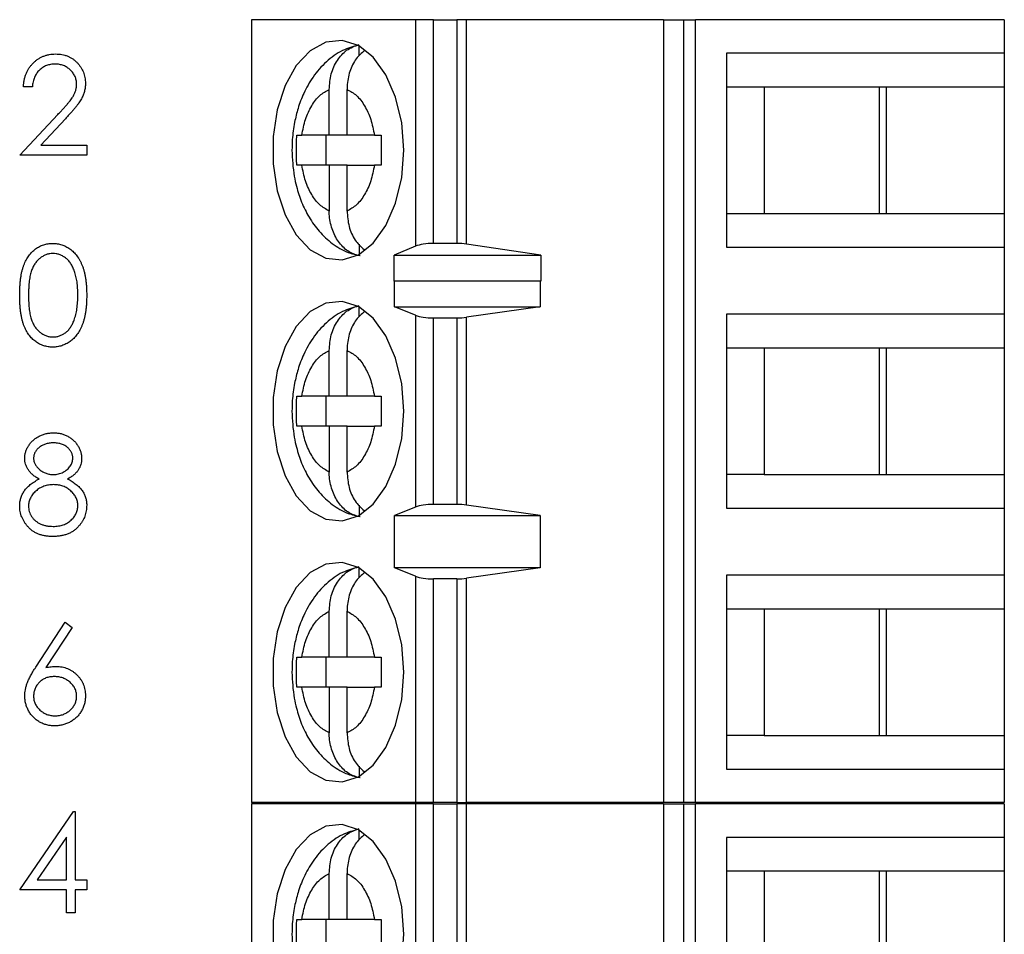
# Model space of a CAD drawing. Units: inches. Extents: x 0.1 to 16.9, y 0.1 to 10.9.
# Drawn here: x 10.3 to 11.1, y 6.7 to 7.4 of the extents above; entities that cross this region are included whole.
import ezdxf

# ---------------------------------------------------------------- set-up
doc = ezdxf.new("R2010")
doc.units = ezdxf.units.IN
doc.header["$MEASUREMENT"] = 0

msp = doc.modelspace()

# ---------------------------------------------------------------- linework, layer by layer
at = {"color": 7, "linetype": 'Continuous', "lineweight": 25}
for p, q in [((10.49989, 7.40897), (10.49989, 6.78889)), ((10.62981, 7.40897), (10.49989, 7.40897)), ((10.62981, 7.40897), (10.62981, 7.22957)), ((10.64403, 7.40897), (10.62981, 7.40897)), ((10.64403, 7.23181), (10.64403, 7.40897)), ((10.64403, 7.40897), (10.66271, 7.40897)), ((10.66271, 7.40897), (10.66271, 7.23181)), ((10.67033, 7.40897), (10.66271, 7.40897)), ((10.67033, 7.23127), (10.67033, 7.40897)), ((10.82625, 7.40897), (10.67033, 7.40897)), ((10.82625, 7.40897), (10.82625, 6.78889)), ((10.82625, 7.40897), (10.84225, 7.40897)), ((10.84225, 7.40897), (10.84225, 6.78889)), ((10.84225, 7.40897), (10.85176, 7.40897)), ((10.85176, 6.78889), (10.85176, 7.40897)), ((11.09634, 7.40897), (10.85176, 7.40897)), ((11.09634, 7.40897), (11.09634, 7.3824)), ((10.58524, 7.38029), (10.58524, 7.38814)), ((10.87624, 7.3824), (10.87624, 7.22885)), ((11.09634, 7.3824), (10.87624, 7.3824)), ((11.09634, 7.3824), (11.09634, 7.35582)), ((10.32633, 7.35577), (10.31932, 7.35577)), ((10.87624, 7.35582), (10.90622, 7.35582)), ((10.90622, 7.35582), (11.00297, 7.35582)), ((10.90622, 7.35582), (10.90622, 7.25543)), ((10.99738, 7.25543), (10.99738, 7.35582)), ((11.00297, 7.35582), (11.09634, 7.35582)), ((11.00297, 7.25543), (11.00297, 7.35582)), ((11.09634, 7.35582), (11.09634, 7.25543)), ((10.56155, 7.31744), (10.56155, 7.3538)), ((10.57564, 7.31744), (10.57564, 7.3538)), ((10.31631, 7.30168), (10.34661, 7.33402)), ((10.35259, 7.33056), (10.33304, 7.3097)), ((10.53581, 7.31744), (10.53985, 7.31744)), ((10.56155, 7.31744), (10.53985, 7.31744)), ((10.55882, 7.31744), (10.55882, 7.29381)), ((10.57564, 7.31744), (10.56155, 7.31744)), ((10.59734, 7.31744), (10.57564, 7.31744)), ((10.59734, 7.31744), (10.60275, 7.31744)), ((10.33304, 7.3097), (10.3694, 7.3097)), ((10.3694, 7.3097), (10.3694, 7.30168)), ((10.3694, 7.30168), (10.31631, 7.30168)), ((10.53985, 7.29381), (10.53581, 7.29381)), ((10.56155, 7.29381), (10.53985, 7.29381)), ((10.56155, 7.29381), (10.56155, 7.25744)), ((10.57564, 7.29381), (10.56155, 7.29381)), ((10.57564, 7.25744), (10.57564, 7.29381)), ((10.57564, 7.29381), (10.59734, 7.29381)), ((10.60275, 7.29381), (10.59734, 7.29381)), ((10.87624, 7.25543), (10.90622, 7.25543)), ((10.90622, 7.25543), (11.00297, 7.25543)), ((11.00297, 7.25543), (11.09634, 7.25543)), ((11.09634, 7.25543), (11.09634, 7.22885)), ((10.58524, 7.23108), (10.58524, 7.22311)), ((10.66271, 7.23181), (10.64403, 7.23181)), ((10.72905, 7.22252), (10.67033, 7.23127)), ((10.62981, 7.22957), (10.61304, 7.22252)), ((10.87624, 7.22885), (11.09634, 7.22885)), ((11.09634, 7.22885), (11.09634, 7.1757)), ((10.61304, 7.22252), (10.72905, 7.22252)), ((10.61304, 7.20185), (10.61304, 7.22252)), ((10.72905, 7.22252), (10.72905, 7.20185)), ((10.61304, 7.20185), (10.61317, 7.20228)), ((10.61317, 7.18161), (10.61317, 7.20228)), ((10.61317, 7.20228), (10.7287, 7.20228)), ((10.7287, 7.20228), (10.7287, 7.18161)), ((10.7287, 7.20228), (10.72905, 7.20185)), ((10.58524, 7.17359), (10.58524, 7.18145)), ((10.62981, 7.17489), (10.61317, 7.18161)), ((10.61317, 7.18161), (10.7287, 7.18161)), ((10.7287, 7.18161), (10.67033, 7.17327)), ((10.62981, 7.17489), (10.62981, 7.02297)), ((10.64403, 7.02511), (10.64403, 7.17275)), ((10.64403, 7.17275), (10.66271, 7.17275)), ((10.66271, 7.17275), (10.66271, 7.02511)), ((10.67033, 7.0246), (10.67033, 7.17327)), ((11.09634, 7.1757), (10.87624, 7.1757)), ((10.87624, 7.1757), (10.87624, 7.02216)), ((11.09634, 7.1757), (11.09634, 7.14913)), ((10.56155, 7.11074), (10.56155, 7.14711)), ((10.57564, 7.11074), (10.57564, 7.14711)), ((10.87624, 7.14913), (10.90622, 7.14913)), ((10.90622, 7.14913), (11.00297, 7.14913)), ((10.90622, 7.14913), (10.90622, 7.04873)), ((10.99738, 7.04873), (10.99738, 7.14913)), ((11.00297, 7.14913), (11.09634, 7.14913)), ((11.00297, 7.04873), (11.00297, 7.14913)), ((11.09634, 7.14913), (11.09634, 7.04873)), ((10.53581, 7.11074), (10.53985, 7.11074)), ((10.56155, 7.11074), (10.53985, 7.11074)), ((10.55882, 7.11074), (10.55882, 7.08712)), ((10.57564, 7.11074), (10.56155, 7.11074)), ((10.59734, 7.11074), (10.57564, 7.11074)), ((10.59734, 7.11074), (10.60275, 7.11074)), ((10.53985, 7.08712), (10.53581, 7.08712)), ((10.56155, 7.08712), (10.53985, 7.08712)), ((10.56155, 7.08712), (10.56155, 7.05075)), ((10.57564, 7.08712), (10.56155, 7.08712)), ((10.57564, 7.05075), (10.57564, 7.08712)), ((10.57564, 7.08712), (10.59734, 7.08712)), ((10.60275, 7.08712), (10.59734, 7.08712)), ((10.90622, 7.04873), (10.87624, 7.04873)), ((10.90622, 7.04873), (11.00297, 7.04873)), ((11.00297, 7.04873), (11.09634, 7.04873)), ((11.09634, 7.04873), (11.09634, 7.02216)), ((10.58524, 7.02438), (10.58524, 7.01641)), ((10.62981, 7.02297), (10.61317, 7.01625)), ((10.66271, 7.02511), (10.64403, 7.02511)), ((10.7287, 7.01625), (10.67033, 7.0246)), ((10.87624, 7.02216), (11.09634, 7.02216)), ((11.09634, 7.02216), (11.09634, 6.96901)), ((10.61317, 7.01625), (10.7287, 7.01625)), ((10.61317, 6.97492), (10.61317, 7.01625)), ((10.7287, 7.01625), (10.7287, 6.97492)), ((10.58524, 6.9669), (10.58524, 6.97475)), ((10.62981, 6.9682), (10.61317, 6.97492)), ((10.7287, 6.97492), (10.61317, 6.97492)), ((10.7287, 6.97492), (10.67033, 6.96657)), ((10.62981, 6.9682), (10.62981, 6.78889)), ((10.64403, 6.78889), (10.64403, 6.96606)), ((10.66271, 6.96606), (10.64403, 6.96606)), ((10.66271, 6.96606), (10.66271, 6.78889)), ((10.67033, 6.78889), (10.67033, 6.96657)), ((11.09634, 6.96901), (10.87624, 6.96901)), ((10.87624, 6.96901), (10.87624, 6.81547)), ((11.09634, 6.96901), (11.09634, 6.94244)), ((10.87624, 6.94244), (10.90622, 6.94244)), ((10.90622, 6.94244), (11.00297, 6.94244)), ((10.90622, 6.94244), (10.90622, 6.84204)), ((10.99738, 6.84204), (10.99738, 6.94244)), ((11.00297, 6.94244), (11.09634, 6.94244)), ((11.00297, 6.84204), (11.00297, 6.94244)), ((11.09634, 6.94244), (11.09634, 6.84204)), ((10.56155, 6.90405), (10.56155, 6.94042)), ((10.57564, 6.90405), (10.57564, 6.94042)), ((10.32905, 6.89616), (10.35237, 6.93181)), ((10.35777, 6.92757), (10.33713, 6.896)), ((10.35237, 6.93181), (10.35777, 6.92757)), ((10.53581, 6.90405), (10.53985, 6.90405)), ((10.56155, 6.90405), (10.53985, 6.90405)), ((10.55882, 6.90405), (10.55882, 6.88043)), ((10.57564, 6.90405), (10.56155, 6.90405)), ((10.59734, 6.90405), (10.57564, 6.90405)), ((10.59734, 6.90405), (10.60275, 6.90405)), ((10.53985, 6.88043), (10.53581, 6.88043)), ((10.56155, 6.88043), (10.53985, 6.88043)), ((10.56155, 6.88043), (10.56155, 6.84406)), ((10.57564, 6.88043), (10.56155, 6.88043)), ((10.57564, 6.84406), (10.57564, 6.88043)), ((10.57564, 6.88043), (10.59734, 6.88043)), ((10.60275, 6.88043), (10.59734, 6.88043)), ((10.90622, 6.84204), (10.87624, 6.84204)), ((10.90622, 6.84204), (11.00297, 6.84204)), ((11.00297, 6.84204), (11.09634, 6.84204)), ((11.09634, 6.84204), (11.09634, 6.81547)), ((10.58524, 6.81769), (10.58524, 6.80972)), ((10.87624, 6.81547), (11.09634, 6.81547)), ((11.09634, 6.81547), (11.09634, 6.78889)), ((10.62981, 6.78889), (10.49989, 6.78889)), ((10.49989, 6.78797), (10.49989, 6.16789)), ((10.62981, 6.78797), (10.49989, 6.78797)), ((10.64403, 6.78889), (10.62981, 6.78889)), ((10.62981, 6.78797), (10.62981, 6.60857)), ((10.64403, 6.78797), (10.62981, 6.78797)), ((10.66271, 6.78889), (10.64403, 6.78889)), ((10.64403, 6.61081), (10.64403, 6.78797)), ((10.64403, 6.78797), (10.66271, 6.78797)), ((10.66271, 6.78889), (10.67033, 6.78889)), ((10.66271, 6.78797), (10.66271, 6.61081)), ((10.67033, 6.78797), (10.66271, 6.78797)), ((10.82625, 6.78889), (10.67033, 6.78889)), ((10.67033, 6.61027), (10.67033, 6.78797)), ((10.82625, 6.78797), (10.67033, 6.78797)), ((10.84225, 6.78889), (10.82625, 6.78889)), ((10.82625, 6.78797), (10.82625, 6.16789)), ((10.82625, 6.78797), (10.84225, 6.78797)), ((10.85176, 6.78889), (10.84225, 6.78889)), ((10.84225, 6.78797), (10.84225, 6.16789)), ((10.84225, 6.78797), (10.85176, 6.78797)), ((11.09634, 6.78889), (10.85176, 6.78889)), ((10.85176, 6.16789), (10.85176, 6.78797)), ((11.09634, 6.78797), (10.85176, 6.78797)), ((11.09634, 6.78797), (11.09634, 6.7614)), ((10.31631, 6.71971), (10.35896, 6.78181)), ((10.35896, 6.78181), (10.36038, 6.78181)), ((10.36038, 6.78181), (10.36038, 6.72772)), ((10.58524, 6.75929), (10.58524, 6.76714)), ((10.35337, 6.76165), (10.33009, 6.72772)), ((10.35337, 6.72772), (10.35337, 6.76165)), ((10.87624, 6.7614), (10.87624, 6.60785)), ((11.09634, 6.7614), (10.87624, 6.7614)), ((11.09634, 6.7614), (11.09634, 6.73482)), ((10.56155, 6.69644), (10.56155, 6.7328)), ((10.57564, 6.69644), (10.57564, 6.7328)), ((10.87624, 6.73482), (10.90622, 6.73482)), ((10.90622, 6.73482), (11.00297, 6.73482)), ((10.90622, 6.73482), (10.90622, 6.63443)), ((10.99738, 6.63443), (10.99738, 6.73482)), ((11.00297, 6.73482), (11.09634, 6.73482)), ((11.00297, 6.63443), (11.00297, 6.73482)), ((11.09634, 6.73482), (11.09634, 6.63443)), ((10.33009, 6.72772), (10.35337, 6.72772)), ((10.36038, 6.72772), (10.3694, 6.72772)), ((10.3694, 6.72772), (10.3694, 6.71971)), ((10.35337, 6.71971), (10.31631, 6.71971)), ((10.35337, 6.70168), (10.35337, 6.71971)), ((10.36038, 6.71971), (10.36038, 6.70168)), ((10.3694, 6.71971), (10.36038, 6.71971)), ((10.36038, 6.70168), (10.35337, 6.70168)), ((10.53581, 6.69644), (10.53985, 6.69644)), ((10.56155, 6.69644), (10.53985, 6.69644)), ((10.55882, 6.69644), (10.55882, 6.67281)), ((10.57564, 6.69644), (10.56155, 6.69644)), ((10.59734, 6.69644), (10.57564, 6.69644)), ((10.59734, 6.69644), (10.60275, 6.69644))]:
    msp.add_line(p, q, dxfattribs=at)
at = {"color": 7, "linetype": 'Continuous', "lineweight": 25, "flags": 128}
for points in [[(10.62057, 7.30562), (10.61894, 7.32729), (10.61414, 7.34759), (10.60648, 7.36525), (10.59644, 7.37917), (10.58466, 7.38847), (10.57186, 7.39256), (10.55886, 7.39119), (10.54647, 7.38444), (10.53547, 7.37274), (10.52655, 7.35682), (10.52027, 7.33769), (10.51703, 7.31654), (10.51703, 7.29471), (10.52027, 7.27356), (10.52655, 7.25442), (10.53547, 7.23851), (10.54647, 7.22681), (10.55886, 7.22006), (10.57186, 7.21869), (10.58466, 7.22278), (10.59644, 7.23208), (10.60648, 7.246), (10.61414, 7.26366), (10.61894, 7.28396), (10.62057, 7.30562)], [(10.62057, 7.09893), (10.61894, 7.12059), (10.61414, 7.14089), (10.60648, 7.15856), (10.59644, 7.17248), (10.58466, 7.18177), (10.57186, 7.18587), (10.55886, 7.18449), (10.54647, 7.17775), (10.53547, 7.16605), (10.52655, 7.15013), (10.52027, 7.131), (10.51703, 7.10985), (10.51703, 7.08801), (10.52027, 7.06687), (10.52655, 7.04773), (10.53547, 7.03181), (10.54647, 7.02012), (10.55886, 7.01337), (10.57186, 7.012), (10.58466, 7.01609), (10.59644, 7.02538), (10.60648, 7.0393), (10.61414, 7.05697), (10.61894, 7.07727), (10.62057, 7.09893)], [(10.62057, 6.89224), (10.61894, 6.9139), (10.61414, 6.9342), (10.60648, 6.95187), (10.59644, 6.96578), (10.58466, 6.97508), (10.57186, 6.97917), (10.55886, 6.9778), (10.54647, 6.97105), (10.53547, 6.95935), (10.52655, 6.94344), (10.52027, 6.9243), (10.51703, 6.90316), (10.51703, 6.88132), (10.52027, 6.86017), (10.52655, 6.84104), (10.53547, 6.82512), (10.54647, 6.81342), (10.55886, 6.80667), (10.57186, 6.8053), (10.58466, 6.8094), (10.59644, 6.81869), (10.60648, 6.83261), (10.61414, 6.85027), (10.61894, 6.87058), (10.62057, 6.89224)], [(10.62057, 6.68462), (10.61894, 6.70629), (10.61414, 6.72659), (10.60648, 6.74425), (10.59644, 6.75817), (10.58466, 6.76747), (10.57186, 6.77156), (10.55886, 6.77019), (10.54647, 6.76344), (10.53547, 6.75174), (10.52655, 6.73582), (10.52027, 6.71669), (10.51703, 6.69554), (10.51703, 6.67371)], [(10.61894, 6.66296), (10.62057, 6.68462)]]:
    msp.add_lwpolyline(points, dxfattribs=at)
at = {"color": 7, "linetype": 'Continuous', "lineweight": 25}
for centre, ratio, start_param, end_param in [((10.64403, 7.22627), 0.312591, 1.570796, 2.50226), ((10.66271, 7.22627), 0.312591, 1.126178, 1.570796), ((10.64403, 7.17806), 0.3, 3.780925, 4.712389), ((10.66271, 7.17806), 0.3, 4.712389, 5.157007), ((10.64403, 7.0198), 0.3, 1.570796, 2.50226), ((10.66271, 7.0198), 0.3, 1.126178, 1.570796), ((10.64403, 6.97137), 0.3, 3.780925, 4.712389), ((10.66271, 6.97137), 0.3, 4.712389, 5.157007)]:
    msp.add_ellipse(centre, major_axis=(0.01772, 0), ratio=ratio, start_param=start_param, end_param=end_param, dxfattribs=at)
for points, knots in [([(10.58482, 7.38883), (10.58046, 7.38762), (10.57104, 7.38502), (10.55877, 7.37592), (10.54855, 7.36428), (10.54138, 7.35151), (10.53677, 7.3393), (10.53374, 7.32702), (10.53222, 7.31587), (10.53206, 7.30842), (10.532, 7.30562)], [0, 0, 0, 0, 0.131556, 0.284006, 0.439444, 0.581443, 0.699566, 0.801523, 0.925401, 1, 1, 1, 1]), ([(10.56155, 7.3538), (10.56187, 7.35794), (10.56251, 7.36622), (10.56758, 7.37709), (10.57522, 7.38577), (10.5818, 7.38811), (10.58524, 7.38934)], [0, 0, 0, 0, 0.246958, 0.494126, 0.735742, 1, 1, 1, 1]), ([(10.31932, 7.35577), (10.31936, 7.3567), (10.31945, 7.35853), (10.31987, 7.36119), (10.32048, 7.36374), (10.32133, 7.36614), (10.32238, 7.36843), (10.32365, 7.3706), (10.32515, 7.37263), (10.32685, 7.37451), (10.3287, 7.37623), (10.33069, 7.37772), (10.33278, 7.37898), (10.33497, 7.38003), (10.33728, 7.38082), (10.33969, 7.3814), (10.34221, 7.38175), (10.34392, 7.38179), (10.3448, 7.38181)], [0, 0, 0, 0, 0.068791, 0.135103, 0.198979, 0.261904, 0.323495, 0.385195, 0.446969, 0.509765, 0.572251, 0.633405, 0.693251, 0.752583, 0.812579, 0.873275, 0.93555, 1, 1, 1, 1]), ([(10.3448, 7.38181), (10.34565, 7.38179), (10.34734, 7.38175), (10.34979, 7.38141), (10.35213, 7.38088), (10.35435, 7.38014), (10.35642, 7.37914), (10.35838, 7.37794), (10.36023, 7.37655), (10.36189, 7.37491), (10.36342, 7.37317), (10.36474, 7.37131), (10.36587, 7.36938), (10.36681, 7.36738), (10.3675, 7.36528), (10.36803, 7.36313), (10.36833, 7.36088), (10.36837, 7.35936), (10.3684, 7.35859)], [0, 0, 0, 0, 0.069475, 0.136517, 0.200789, 0.26383, 0.325735, 0.387291, 0.449509, 0.512968, 0.576275, 0.63758, 0.697903, 0.757172, 0.816599, 0.876653, 0.93729, 1, 1, 1, 1]), ([(10.58951, 7.38454), (10.5872, 7.38253), (10.58226, 7.37824), (10.57743, 7.36813), (10.57573, 7.35945), (10.57566, 7.35462), (10.57564, 7.3538)], [0, 0, 0, 0, 0.283342, 0.606306, 0.933294, 1, 1, 1, 1]), ([(10.34444, 7.3738), (10.34383, 7.37378), (10.34263, 7.37375), (10.34086, 7.37353), (10.33918, 7.37315), (10.33758, 7.37264), (10.33605, 7.37198), (10.3346, 7.37116), (10.33324, 7.37018), (10.33196, 7.36907), (10.33078, 7.36784), (10.32974, 7.36646), (10.32884, 7.36497), (10.32805, 7.36337), (10.3274, 7.36164), (10.32691, 7.35979), (10.32653, 7.35782), (10.3264, 7.35646), (10.32633, 7.35577)], [0, 0, 0, 0, 0.064439, 0.126547, 0.186887, 0.245878, 0.304041, 0.362191, 0.420976, 0.48066, 0.5406, 0.600689, 0.661936, 0.724443, 0.789038, 0.856314, 0.926352, 1, 1, 1, 1]), ([(10.36139, 7.35796), (10.36137, 7.35849), (10.36134, 7.35954), (10.3611, 7.36108), (10.36072, 7.36257), (10.36019, 7.36401), (10.35948, 7.36538), (10.35862, 7.36669), (10.35763, 7.36795), (10.35649, 7.36914), (10.35523, 7.37022), (10.3539, 7.37119), (10.35249, 7.37199), (10.35101, 7.37265), (10.34947, 7.37317), (10.34785, 7.37353), (10.34617, 7.37375), (10.34502, 7.37378), (10.34444, 7.3738)], [0, 0, 0, 0, 0.061965, 0.122122, 0.180988, 0.239933, 0.299906, 0.359989, 0.421776, 0.486576, 0.551535, 0.615018, 0.677259, 0.73973, 0.80305, 0.866495, 0.931973, 1, 1, 1, 1]), ([(10.34661, 7.33402), (10.34735, 7.33479), (10.34877, 7.33626), (10.35077, 7.33842), (10.35257, 7.34043), (10.35418, 7.34227), (10.35556, 7.34398), (10.35678, 7.3455), (10.35776, 7.3469), (10.35883, 7.34853), (10.35986, 7.35051), (10.36075, 7.35293), (10.36129, 7.35543), (10.36135, 7.35711), (10.36139, 7.35796)], [0, 0, 0, 0, 0.110803, 0.212829, 0.306101, 0.390647, 0.466924, 0.534481, 0.593587, 0.644557, 0.7362, 0.825024, 0.911986, 1, 1, 1, 1]), ([(10.3684, 7.35859), (10.36836, 7.3575), (10.36828, 7.35534), (10.36764, 7.35217), (10.36664, 7.3491), (10.36544, 7.34663), (10.36422, 7.34464), (10.36313, 7.343), (10.36184, 7.34123), (10.36035, 7.33934), (10.35869, 7.33732), (10.35684, 7.33517), (10.35478, 7.33291), (10.35334, 7.33136), (10.35259, 7.33056)], [0, 0, 0, 0, 0.098702, 0.195672, 0.292422, 0.391343, 0.444462, 0.504229, 0.570352, 0.642546, 0.722288, 0.807921, 0.90047, 1, 1, 1, 1]), ([(10.53985, 7.31744), (10.54068, 7.32174), (10.54236, 7.33035), (10.54745, 7.34106), (10.55384, 7.3496), (10.55898, 7.3524), (10.56155, 7.3538)], [0, 0, 0, 0, 0.249852, 0.499989, 0.749852, 1, 1, 1, 1]), ([(10.57564, 7.3538), (10.57821, 7.3524), (10.58335, 7.3496), (10.58974, 7.34107), (10.59484, 7.33035), (10.59651, 7.32174), (10.59734, 7.31744)], [0, 0, 0, 0, 0.2498515, 0.4999889, 0.7498518, 1, 1, 1, 1]), ([(10.532, 7.30562), (10.53233, 7.29865), (10.5328, 7.28892), (10.53587, 7.27524), (10.53946, 7.26421), (10.5454, 7.25214), (10.55338, 7.24093), (10.56373, 7.23138), (10.57484, 7.22457), (10.58284, 7.22286), (10.58612, 7.22216)], [0, 0, 0, 0, 0.182741, 0.255179, 0.374948, 0.497951, 0.629515, 0.76522, 0.903494, 1, 1, 1, 1]), ([(10.56155, 7.25744), (10.55898, 7.25885), (10.55384, 7.26165), (10.54745, 7.27018), (10.54236, 7.28089), (10.54068, 7.28951), (10.53985, 7.29381)], [0, 0, 0, 0, 0.249852, 0.499989, 0.749852, 1, 1, 1, 1]), ([(10.59734, 7.29381), (10.59651, 7.28951), (10.59483, 7.2809), (10.58974, 7.27019), (10.58335, 7.26165), (10.57821, 7.25885), (10.57564, 7.25744)], [0, 0, 0, 0, 0.2498515, 0.4999889, 0.7498518, 1, 1, 1, 1]), ([(10.58524, 7.22191), (10.58216, 7.22296), (10.57601, 7.22506), (10.56847, 7.23284), (10.56331, 7.24305), (10.56164, 7.2518), (10.56156, 7.25663), (10.56155, 7.25744)], [0, 0, 0, 0, 0.236463, 0.472886, 0.710431, 0.950937, 1, 1, 1, 1]), ([(10.57564, 7.25744), (10.57597, 7.25333), (10.57663, 7.24508), (10.5815, 7.23408), (10.58663, 7.22922), (10.58911, 7.22686)], [0, 0, 0, 0, 0.340256, 0.680801, 1, 1, 1, 1]), ([(10.31631, 7.19071), (10.31632, 7.19197), (10.31634, 7.1944), (10.31649, 7.19794), (10.31676, 7.20127), (10.31712, 7.20437), (10.31755, 7.20726), (10.31814, 7.20992), (10.31881, 7.21237), (10.31958, 7.21461), (10.32045, 7.21668), (10.32139, 7.21861), (10.32246, 7.2204), (10.32357, 7.22207), (10.32479, 7.22361), (10.32606, 7.22503), (10.32746, 7.2263), (10.32892, 7.22746), (10.33046, 7.22847), (10.33204, 7.22937), (10.33366, 7.23013), (10.33534, 7.23073), (10.33705, 7.23123), (10.3388, 7.23157), (10.3406, 7.23178), (10.34182, 7.2318), (10.34243, 7.23181)], [0, 0, 0, 0, 0.068595, 0.133246, 0.194313, 0.251279, 0.304513, 0.354235, 0.400481, 0.443411, 0.484015, 0.523252, 0.561042, 0.5979, 0.633518, 0.668314, 0.702496, 0.736685, 0.770293, 0.803437, 0.835913, 0.86846, 0.900847, 0.933467, 0.966258, 1, 1, 1, 1]), ([(10.34243, 7.23181), (10.34305, 7.2318), (10.34429, 7.23178), (10.34612, 7.23157), (10.3479, 7.23122), (10.34964, 7.23074), (10.35134, 7.23013), (10.35299, 7.22937), (10.3546, 7.22848), (10.35615, 7.22744), (10.35765, 7.22628), (10.35906, 7.22497), (10.36039, 7.22352), (10.36166, 7.22195), (10.36282, 7.22022), (10.36393, 7.21837), (10.36492, 7.21637), (10.36587, 7.21425), (10.3667, 7.21194), (10.36744, 7.20947), (10.36804, 7.2068), (10.36854, 7.20395), (10.36893, 7.2009), (10.36921, 7.19767), (10.36936, 7.19425), (10.36938, 7.19191), (10.3694, 7.19071)], [0, 0, 0, 0, 0.0337881, 0.0671939, 0.0998624, 0.1325666, 0.1651512, 0.1979132, 0.231319, 0.2650833, 0.2992553, 0.3343986, 0.3699428, 0.4062836, 0.4440638, 0.4829977, 0.5233544, 0.5655366, 0.6096129, 0.6563908, 0.7058855, 0.7583245, 0.8138318, 0.8727946, 0.9347222, 1, 1, 1, 1]), ([(10.34267, 7.2238), (10.3418, 7.22375), (10.34007, 7.22366), (10.33752, 7.22302), (10.33507, 7.2219), (10.33312, 7.22068), (10.33163, 7.21951), (10.33058, 7.2185), (10.32959, 7.21739), (10.32869, 7.21617), (10.32784, 7.21487), (10.32706, 7.21346), (10.32635, 7.21195), (10.3257, 7.21033), (10.32513, 7.20855), (10.32466, 7.20659), (10.32423, 7.20444), (10.32392, 7.20208), (10.32365, 7.19953), (10.32347, 7.19678), (10.32333, 7.19383), (10.32333, 7.19179), (10.32332, 7.19074)], [0, 0, 0, 0, 0.060387, 0.120883, 0.182755, 0.247811, 0.281299, 0.315088, 0.349702, 0.384857, 0.420966, 0.458511, 0.497175, 0.537602, 0.580503, 0.627468, 0.678388, 0.733983, 0.793747, 0.857714, 0.926698, 1, 1, 1, 1]), ([(10.36239, 7.19074), (10.36238, 7.19168), (10.36235, 7.19352), (10.36226, 7.19621), (10.36202, 7.19877), (10.36176, 7.2012), (10.36137, 7.20349), (10.36095, 7.20567), (10.36039, 7.2077), (10.35979, 7.20961), (10.3591, 7.21139), (10.35834, 7.21305), (10.35753, 7.21458), (10.35666, 7.216), (10.35572, 7.21729), (10.3547, 7.21844), (10.35363, 7.21949), (10.35214, 7.22068), (10.35019, 7.2219), (10.34776, 7.22302), (10.34523, 7.22366), (10.34352, 7.22375), (10.34267, 7.2238)], [0, 0, 0, 0, 0.065681, 0.128486, 0.188175, 0.245106, 0.299448, 0.350823, 0.399942, 0.446672, 0.491255, 0.533376, 0.573853, 0.612526, 0.649597, 0.685532, 0.720106, 0.753838, 0.818925, 0.880493, 0.940311, 1, 1, 1, 1]), ([(10.34243, 7.14968), (10.34182, 7.14969), (10.3406, 7.14971), (10.3388, 7.14992), (10.33705, 7.15026), (10.33535, 7.15074), (10.33368, 7.15133), (10.33207, 7.15209), (10.33051, 7.15297), (10.32898, 7.15397), (10.32753, 7.15511), (10.32614, 7.15638), (10.32486, 7.1578), (10.32366, 7.15935), (10.32252, 7.16102), (10.32148, 7.16282), (10.32051, 7.16476), (10.31962, 7.16685), (10.31884, 7.1691), (10.31815, 7.17156), (10.3176, 7.17424), (10.31713, 7.17713), (10.31675, 7.18022), (10.31649, 7.18353), (10.31634, 7.18705), (10.31632, 7.18947), (10.31631, 7.19071)], [0, 0, 0, 0, 0.033787, 0.066622, 0.099285, 0.131361, 0.163585, 0.196104, 0.228902, 0.262158, 0.295991, 0.330218, 0.36506, 0.400951, 0.43762, 0.475708, 0.515381, 0.556414, 0.599765, 0.646424, 0.696431, 0.749782, 0.806573, 0.867436, 0.931887, 1, 1, 1, 1]), ([(10.32332, 7.19074), (10.32333, 7.1897), (10.32333, 7.18768), (10.32347, 7.18473), (10.32365, 7.18199), (10.32389, 7.17944), (10.32424, 7.17709), (10.32464, 7.17493), (10.32512, 7.17297), (10.32569, 7.17119), (10.32634, 7.16957), (10.32704, 7.16806), (10.3278, 7.16665), (10.32865, 7.16534), (10.32958, 7.16414), (10.33056, 7.16302), (10.33164, 7.16202), (10.33312, 7.16082), (10.33508, 7.15958), (10.33755, 7.1585), (10.34009, 7.15782), (10.34181, 7.15773), (10.34267, 7.15769)], [0, 0, 0, 0, 0.072951, 0.141584, 0.205926, 0.265301, 0.320597, 0.371817, 0.41879, 0.461699, 0.502134, 0.540804, 0.578181, 0.614297, 0.649678, 0.684299, 0.718359, 0.752081, 0.817652, 0.879722, 0.939966, 1, 1, 1, 1]), ([(10.3694, 7.19071), (10.36938, 7.18952), (10.36936, 7.18719), (10.36921, 7.18379), (10.36892, 7.18057), (10.36856, 7.17754), (10.36806, 7.1747), (10.36744, 7.17205), (10.36676, 7.16958), (10.36591, 7.1673), (10.36499, 7.16518), (10.36398, 7.1632), (10.3629, 7.16134), (10.36173, 7.15962), (10.36048, 7.15803), (10.35912, 7.15659), (10.3577, 7.15527), (10.3562, 7.15409), (10.35463, 7.15306), (10.35302, 7.15214), (10.35135, 7.1514), (10.34966, 7.15077), (10.34791, 7.15028), (10.34612, 7.14994), (10.34429, 7.14971), (10.34306, 7.14969), (10.34243, 7.14968)], [0, 0, 0, 0, 0.065063, 0.126773, 0.185516, 0.240765, 0.29298, 0.34225, 0.388919, 0.432776, 0.474628, 0.514775, 0.553606, 0.591426, 0.628028, 0.663804, 0.698984, 0.733591, 0.767628, 0.801208, 0.834264, 0.866981, 0.89972, 0.932702, 0.966176, 1, 1, 1, 1]), ([(10.35943, 7.1711), (10.35967, 7.1718), (10.36014, 7.17322), (10.36076, 7.17541), (10.36124, 7.17772), (10.36168, 7.18011), (10.36198, 7.18262), (10.36222, 7.18524), (10.36236, 7.18796), (10.36238, 7.18981), (10.36239, 7.19074)], [0, 0, 0, 0, 0.110588, 0.224542, 0.342503, 0.464324, 0.590756, 0.722227, 0.858843, 1, 1, 1, 1]), ([(10.58482, 7.18213), (10.58046, 7.18093), (10.57104, 7.17833), (10.55877, 7.16923), (10.54855, 7.15758), (10.54138, 7.14481), (10.53677, 7.1326), (10.53374, 7.12033), (10.53222, 7.10918), (10.53206, 7.10173), (10.532, 7.09893)], [0, 0, 0, 0, 0.131556, 0.284006, 0.439444, 0.581443, 0.699566, 0.801523, 0.925401, 1, 1, 1, 1]), ([(10.56155, 7.14711), (10.56187, 7.15125), (10.56251, 7.15953), (10.56758, 7.17039), (10.57522, 7.17907), (10.5818, 7.18142), (10.58524, 7.18265)], [0, 0, 0, 0, 0.246958, 0.494126, 0.735742, 1, 1, 1, 1]), ([(10.58951, 7.17785), (10.5872, 7.17584), (10.58226, 7.17155), (10.57743, 7.16144), (10.57573, 7.15276), (10.57566, 7.14793), (10.57564, 7.14711)], [0, 0, 0, 0, 0.283342, 0.606306, 0.933294, 1, 1, 1, 1]), ([(10.34267, 7.15769), (10.34353, 7.15773), (10.34526, 7.1578), (10.34779, 7.15849), (10.35024, 7.15952), (10.35216, 7.16075), (10.35362, 7.16192), (10.35467, 7.16291), (10.35563, 7.16403), (10.35654, 7.16523), (10.35738, 7.16655), (10.35814, 7.16797), (10.35883, 7.16949), (10.35923, 7.17056), (10.35943, 7.1711)], [0, 0, 0, 0, 0.112813, 0.225394, 0.339595, 0.459675, 0.521735, 0.583926, 0.648174, 0.713881, 0.781004, 0.851451, 0.924051, 1, 1, 1, 1]), ([(10.53985, 7.11074), (10.54068, 7.11504), (10.54236, 7.12365), (10.54745, 7.13437), (10.55384, 7.14291), (10.55898, 7.14571), (10.56155, 7.14711)], [0, 0, 0, 0, 0.249852, 0.499989, 0.749852, 1, 1, 1, 1]), ([(10.57564, 7.14711), (10.57821, 7.14571), (10.58335, 7.14291), (10.58974, 7.13437), (10.59484, 7.12366), (10.59651, 7.11505), (10.59734, 7.11074)], [0, 0, 0, 0, 0.249852, 0.499989, 0.749852, 1, 1, 1, 1]), ([(10.532, 7.09893), (10.53233, 7.09196), (10.5328, 7.08223), (10.53587, 7.06855), (10.53946, 7.05752), (10.5454, 7.04545), (10.55338, 7.03424), (10.56373, 7.02469), (10.57484, 7.01788), (10.58284, 7.01617), (10.58612, 7.01547)], [0, 0, 0, 0, 0.1827406, 0.2551793, 0.3749475, 0.497951, 0.6295149, 0.7652205, 0.903494, 1, 1, 1, 1]), ([(10.56155, 7.05075), (10.55898, 7.05215), (10.55384, 7.05496), (10.54745, 7.06349), (10.54236, 7.0742), (10.54068, 7.08281), (10.53985, 7.08712)], [0, 0, 0, 0, 0.2498515, 0.4999889, 0.7498518, 1, 1, 1, 1]), ([(10.59734, 7.08712), (10.59651, 7.08282), (10.59483, 7.07421), (10.58974, 7.0635), (10.58335, 7.05495), (10.57821, 7.05215), (10.57564, 7.05075)], [0, 0, 0, 0, 0.249852, 0.499989, 0.749852, 1, 1, 1, 1]), ([(10.32032, 7.06176), (10.32036, 7.0626), (10.32043, 7.06427), (10.32102, 7.06676), (10.32199, 7.06921), (10.32331, 7.0716), (10.32494, 7.07385), (10.32691, 7.07587), (10.32915, 7.07764), (10.33167, 7.07913), (10.33438, 7.08034), (10.33723, 7.08117), (10.34019, 7.08172), (10.3422, 7.08178), (10.34322, 7.08181)], [0, 0, 0, 0, 0.074058, 0.14887, 0.226668, 0.307735, 0.391157, 0.473929, 0.557928, 0.644989, 0.733364, 0.821092, 0.909287, 1, 1, 1, 1]), ([(10.34322, 7.08181), (10.34421, 7.08178), (10.34617, 7.08171), (10.34905, 7.08118), (10.3518, 7.0803), (10.35442, 7.07909), (10.35686, 7.07761), (10.35902, 7.07582), (10.36093, 7.07381), (10.3625, 7.07155), (10.3638, 7.06917), (10.3647, 7.06668), (10.36528, 7.06413), (10.36536, 7.06241), (10.36539, 7.06154)], [0, 0, 0, 0, 0.08941, 0.176306, 0.262626, 0.349446, 0.435498, 0.518928, 0.601355, 0.684256, 0.765807, 0.844877, 0.92228, 1, 1, 1, 1]), ([(10.34282, 7.0738), (10.34228, 7.07378), (10.3412, 7.07375), (10.33963, 7.07361), (10.33814, 7.07332), (10.3367, 7.07293), (10.33535, 7.07241), (10.33406, 7.0718), (10.33286, 7.07106), (10.33172, 7.07022), (10.3307, 7.06931), (10.3298, 7.06835), (10.32904, 7.06734), (10.3284, 7.06629), (10.32794, 7.06518), (10.32759, 7.06405), (10.32736, 7.06287), (10.32734, 7.06206), (10.32733, 7.06165)], [0, 0, 0, 0, 0.075243, 0.147209, 0.216447, 0.284025, 0.350655, 0.415031, 0.47963, 0.544652, 0.608044, 0.667828, 0.725114, 0.780992, 0.835527, 0.889438, 0.944072, 1, 1, 1, 1]), ([(10.35838, 7.06181), (10.35837, 7.06218), (10.35835, 7.06292), (10.35815, 7.06401), (10.35783, 7.06507), (10.3574, 7.06612), (10.35682, 7.06713), (10.35615, 7.06813), (10.35532, 7.0691), (10.3544, 7.07005), (10.35335, 7.07093), (10.35218, 7.0717), (10.3509, 7.07236), (10.34949, 7.07289), (10.34798, 7.07329), (10.34637, 7.07359), (10.34463, 7.07376), (10.34344, 7.07378), (10.34282, 7.0738)], [0, 0, 0, 0, 0.0509024, 0.101034, 0.1510838, 0.203062, 0.2562484, 0.3108467, 0.3687691, 0.430015, 0.4925196, 0.5560487, 0.6219957, 0.6901924, 0.7613849, 0.8363562, 0.915487, 1, 1, 1, 1]), ([(10.33173, 7.04521), (10.33082, 7.0457), (10.32907, 7.04666), (10.32675, 7.04841), (10.32475, 7.05032), (10.32314, 7.05241), (10.32187, 7.05462), (10.321, 7.05694), (10.32041, 7.05932), (10.32035, 7.06095), (10.32032, 7.06176)], [0, 0, 0, 0, 0.14586, 0.282426, 0.41085, 0.535029, 0.654701, 0.770133, 0.884556, 1, 1, 1, 1]), ([(10.32733, 7.06165), (10.32735, 7.06125), (10.32738, 7.06044), (10.32761, 7.05925), (10.32796, 7.05808), (10.32851, 7.05696), (10.32917, 7.05584), (10.32999, 7.05477), (10.33096, 7.05373), (10.33205, 7.05273), (10.33324, 7.05179), (10.33451, 7.05098), (10.33582, 7.0503), (10.33718, 7.04974), (10.3386, 7.0493), (10.34006, 7.04899), (10.34157, 7.04879), (10.34259, 7.04877), (10.34311, 7.04876)], [0, 0, 0, 0, 0.0545639, 0.1078262, 0.1619237, 0.2175097, 0.2744983, 0.3348148, 0.3975549, 0.4647546, 0.5329012, 0.6000972, 0.6653542, 0.7310836, 0.7968835, 0.8632916, 0.9308312, 1, 1, 1, 1]), ([(10.34311, 7.04876), (10.34377, 7.04878), (10.34509, 7.04882), (10.34704, 7.04918), (10.34893, 7.04974), (10.35075, 7.05052), (10.35245, 7.05149), (10.35397, 7.05266), (10.35528, 7.05399), (10.35639, 7.05547), (10.35725, 7.05704), (10.35792, 7.05861), (10.3583, 7.06021), (10.35836, 7.06128), (10.35838, 7.06181)], [0, 0, 0, 0, 0.08969, 0.178494, 0.266838, 0.356558, 0.445334, 0.530806, 0.614076, 0.697707, 0.779142, 0.855354, 0.928557, 1, 1, 1, 1]), ([(10.36539, 7.06154), (10.36536, 7.0607), (10.3653, 7.05903), (10.36477, 7.0566), (10.36388, 7.05433), (10.36266, 7.05219), (10.36108, 7.05021), (10.35914, 7.04837), (10.35688, 7.04667), (10.35517, 7.0457), (10.3543, 7.04521)], [0, 0, 0, 0, 0.121904, 0.239413, 0.35541, 0.472091, 0.592859, 0.718703, 0.854892, 1, 1, 1, 1]), ([(10.31631, 7.0238), (10.31633, 7.02434), (10.31635, 7.02543), (10.31653, 7.02703), (10.31681, 7.02859), (10.3172, 7.03011), (10.31772, 7.03158), (10.31835, 7.03301), (10.31909, 7.0344), (10.31994, 7.03577), (10.32092, 7.03707), (10.32204, 7.03836), (10.32332, 7.03959), (10.32473, 7.04079), (10.32626, 7.04197), (10.32796, 7.04309), (10.32978, 7.0442), (10.33107, 7.04486), (10.33173, 7.04521)], [0, 0, 0, 0, 0.058854, 0.116315, 0.172675, 0.22878, 0.28458, 0.340257, 0.39663, 0.453507, 0.512318, 0.572648, 0.636022, 0.702363, 0.771483, 0.844184, 0.92007, 1, 1, 1, 1]), ([(10.3543, 7.04521), (10.35494, 7.04487), (10.35618, 7.04422), (10.35796, 7.04317), (10.35958, 7.04207), (10.3611, 7.04096), (10.36248, 7.03981), (10.36371, 7.0386), (10.36482, 7.03737), (10.36579, 7.03611), (10.36664, 7.0348), (10.36738, 7.03345), (10.36801, 7.03206), (10.36851, 7.03061), (10.36892, 7.02914), (10.3692, 7.02761), (10.36936, 7.02604), (10.36938, 7.02498), (10.3694, 7.02444)], [0, 0, 0, 0, 0.079525, 0.1551, 0.22722, 0.295911, 0.362056, 0.42552, 0.485813, 0.544495, 0.60146, 0.657841, 0.713974, 0.769468, 0.82613, 0.882885, 0.940701, 1, 1, 1, 1]), ([(10.58524, 7.01522), (10.58216, 7.01627), (10.57601, 7.01837), (10.56847, 7.02615), (10.56331, 7.03636), (10.56164, 7.04511), (10.56156, 7.04993), (10.56155, 7.05075)], [0, 0, 0, 0, 0.236463, 0.472886, 0.710431, 0.950937, 1, 1, 1, 1]), ([(10.57564, 7.05075), (10.57597, 7.04663), (10.57663, 7.03839), (10.5815, 7.02739), (10.58663, 7.02252), (10.58911, 7.02017)], [0, 0, 0, 0, 0.340256, 0.680801, 1, 1, 1, 1]), ([(10.34328, 7.04074), (10.34258, 7.04073), (10.34122, 7.04071), (10.33922, 7.04044), (10.33731, 7.04006), (10.33548, 7.03949), (10.33374, 7.03875), (10.33207, 7.03786), (10.3305, 7.03681), (10.32904, 7.0356), (10.32771, 7.03431), (10.32654, 7.03294), (10.32554, 7.03151), (10.32474, 7.03002), (10.32409, 7.0285), (10.32366, 7.02689), (10.32338, 7.02525), (10.32334, 7.02413), (10.32332, 7.02356)], [0, 0, 0, 0, 0.071269, 0.139812, 0.206497, 0.271535, 0.336082, 0.400528, 0.464984, 0.53005, 0.594423, 0.655583, 0.714849, 0.772115, 0.828999, 0.885122, 0.942079, 1, 1, 1, 1]), ([(10.36239, 7.0243), (10.36237, 7.02483), (10.36233, 7.02588), (10.36207, 7.02744), (10.36163, 7.02894), (10.36102, 7.03041), (10.36021, 7.03182), (10.35925, 7.0332), (10.3581, 7.03451), (10.35679, 7.03576), (10.35537, 7.03692), (10.35386, 7.03795), (10.35227, 7.03882), (10.35061, 7.03952), (10.34888, 7.04007), (10.34707, 7.04046), (10.3452, 7.0407), (10.34393, 7.04073), (10.34328, 7.04074)], [0, 0, 0, 0, 0.0573394, 0.1130633, 0.1691814, 0.2257746, 0.2838263, 0.3434543, 0.405907, 0.4713923, 0.5380028, 0.6030636, 0.6676018, 0.7322254, 0.7970048, 0.863048, 0.930357, 1, 1, 1, 1]), ([(10.34275, 6.99968), (10.3417, 6.9997), (10.33966, 6.99975), (10.33668, 7.00009), (10.33391, 7.00069), (10.33133, 7.0015), (10.32894, 7.00256), (10.32677, 7.00388), (10.32477, 7.0054), (10.32301, 7.00717), (10.32144, 7.00907), (10.32007, 7.01103), (10.31892, 7.01305), (10.31796, 7.0151), (10.31722, 7.01721), (10.3167, 7.01936), (10.31638, 7.02156), (10.31634, 7.02305), (10.31631, 7.0238)], [0, 0, 0, 0, 0.078556, 0.152863, 0.22356, 0.290375, 0.355403, 0.418291, 0.480389, 0.543073, 0.604924, 0.664398, 0.721943, 0.778375, 0.83383, 0.888861, 0.944089, 1, 1, 1, 1]), ([(10.32332, 7.02356), (10.32336, 7.02286), (10.32342, 7.02147), (10.32389, 7.01941), (10.32466, 7.01742), (10.32574, 7.01551), (10.32706, 7.01372), (10.32869, 7.01217), (10.33053, 7.01079), (10.33263, 7.00967), (10.33493, 7.00878), (10.33742, 7.00816), (10.34006, 7.00775), (10.34189, 7.00771), (10.34282, 7.00769)], [0, 0, 0, 0, 0.074898, 0.148596, 0.224471, 0.302323, 0.381919, 0.461149, 0.542417, 0.626716, 0.714597, 0.804903, 0.900127, 1, 1, 1, 1]), ([(10.34282, 7.00769), (10.34356, 7.00771), (10.34498, 7.00773), (10.34706, 7.00797), (10.34902, 7.00836), (10.35086, 7.00891), (10.3526, 7.00959), (10.35421, 7.01047), (10.35573, 7.01146), (10.35709, 7.01264), (10.35833, 7.0139), (10.35941, 7.01524), (10.36034, 7.01661), (10.36108, 7.01805), (10.36166, 7.01953), (10.36209, 7.02107), (10.36235, 7.02267), (10.36237, 7.02375), (10.36239, 7.0243)], [0, 0, 0, 0, 0.076559, 0.149161, 0.218827, 0.285567, 0.350313, 0.414125, 0.477179, 0.540368, 0.602202, 0.662034, 0.719934, 0.775907, 0.831115, 0.886667, 0.942552, 1, 1, 1, 1]), ([(10.3694, 7.02444), (10.36938, 7.02369), (10.36935, 7.0222), (10.36905, 7.02), (10.36861, 7.01786), (10.36796, 7.01579), (10.36711, 7.0138), (10.36608, 7.01188), (10.3649, 7.01), (10.36396, 7.00884), (10.36348, 7.00826)], [0, 0, 0, 0, 0.128158, 0.253673, 0.377325, 0.499385, 0.622918, 0.745839, 0.871395, 1, 1, 1, 1]), ([(10.36348, 7.00826), (10.36286, 7.00757), (10.36163, 7.00622), (10.35951, 7.00445), (10.35719, 7.00297), (10.35467, 7.00176), (10.35196, 7.00083), (10.34906, 7.00015), (10.34597, 6.99976), (10.34384, 6.99971), (10.34275, 6.99968)], [0, 0, 0, 0, 0.119283, 0.237093, 0.354796, 0.474576, 0.59746, 0.724926, 0.858883, 1, 1, 1, 1]), ([(10.58482, 6.97544), (10.58046, 6.97424), (10.57104, 6.97164), (10.55877, 6.96254), (10.54855, 6.95089), (10.54138, 6.93812), (10.53677, 6.92591), (10.53374, 6.91364), (10.53222, 6.90249), (10.53206, 6.89504), (10.532, 6.89224)], [0, 0, 0, 0, 0.131556, 0.284006, 0.439444, 0.581443, 0.699566, 0.801523, 0.925401, 1, 1, 1, 1]), ([(10.56155, 6.94042), (10.56187, 6.94456), (10.56251, 6.95284), (10.56758, 6.9637), (10.57522, 6.97238), (10.5818, 6.97473), (10.58524, 6.97595)], [0, 0, 0, 0, 0.246958, 0.494126, 0.735742, 1, 1, 1, 1]), ([(10.58951, 6.97115), (10.5872, 6.96915), (10.58226, 6.96486), (10.57743, 6.95474), (10.57573, 6.94606), (10.57566, 6.94124), (10.57564, 6.94042)], [0, 0, 0, 0, 0.283342, 0.606306, 0.933294, 1, 1, 1, 1]), ([(10.53985, 6.90405), (10.54068, 6.90835), (10.54236, 6.91696), (10.54745, 6.92767), (10.55384, 6.93622), (10.55898, 6.93902), (10.56155, 6.94042)], [0, 0, 0, 0, 0.2498515, 0.4999889, 0.7498518, 1, 1, 1, 1]), ([(10.57564, 6.94042), (10.57821, 6.93902), (10.58335, 6.93621), (10.58974, 6.92768), (10.59484, 6.91697), (10.59651, 6.90836), (10.59734, 6.90405)], [0, 0, 0, 0, 0.2498515, 0.4999889, 0.7498518, 1, 1, 1, 1]), ([(10.32032, 6.87347), (10.32035, 6.87427), (10.3204, 6.87591), (10.32078, 6.8784), (10.32138, 6.88095), (10.32206, 6.88311), (10.32277, 6.88488), (10.32337, 6.8863), (10.32411, 6.88777), (10.3249, 6.88933), (10.32581, 6.89094), (10.3268, 6.89263), (10.32789, 6.89437), (10.32866, 6.89556), (10.32905, 6.89616)], [0, 0, 0, 0, 0.0978182, 0.1997261, 0.3052764, 0.4158115, 0.4744722, 0.5372739, 0.6036574, 0.6742989, 0.7498345, 0.8285985, 0.9123778, 1, 1, 1, 1]), ([(10.33713, 6.896), (10.3385, 6.89622), (10.34118, 6.89665), (10.3439, 6.89672), (10.34522, 6.89675)], [0, 0, 0, 0, 0.512659, 1, 1, 1, 1]), ([(10.34522, 6.89675), (10.34601, 6.89673), (10.34758, 6.89669), (10.34987, 6.89637), (10.35208, 6.89586), (10.35418, 6.89512), (10.3562, 6.89417), (10.35813, 6.89303), (10.35995, 6.89165), (10.36168, 6.8901), (10.36325, 6.88839), (10.36463, 6.88657), (10.3658, 6.88465), (10.36675, 6.88263), (10.36748, 6.88051), (10.36802, 6.87829), (10.36833, 6.87598), (10.36838, 6.87441), (10.3684, 6.87361)], [0, 0, 0, 0, 0.065231, 0.128405, 0.190067, 0.250943, 0.311546, 0.372863, 0.435024, 0.499072, 0.563091, 0.62551, 0.68668, 0.747283, 0.808563, 0.870742, 0.934341, 1, 1, 1, 1]), ([(10.34375, 6.88874), (10.34315, 6.88872), (10.34199, 6.88869), (10.34028, 6.88849), (10.33867, 6.88812), (10.33713, 6.88765), (10.33568, 6.887), (10.33432, 6.88621), (10.33305, 6.88528), (10.33187, 6.88423), (10.33081, 6.88307), (10.32989, 6.88183), (10.32909, 6.88054), (10.32845, 6.87919), (10.32795, 6.87777), (10.32758, 6.8763), (10.32738, 6.87476), (10.32735, 6.87372), (10.32733, 6.87319)], [0, 0, 0, 0, 0.070599, 0.137901, 0.203196, 0.26679, 0.329106, 0.390654, 0.452653, 0.515748, 0.577926, 0.63893, 0.698351, 0.757296, 0.816394, 0.876267, 0.936817, 1, 1, 1, 1]), ([(10.36139, 6.87319), (10.36137, 6.87372), (10.36135, 6.87477), (10.36108, 6.8763), (10.3607, 6.87778), (10.36013, 6.8792), (10.35939, 6.88055), (10.35848, 6.88184), (10.35744, 6.88308), (10.35623, 6.88423), (10.35491, 6.88528), (10.35352, 6.88621), (10.35205, 6.88699), (10.35053, 6.88765), (10.34892, 6.88812), (10.34726, 6.88849), (10.34553, 6.88869), (10.34435, 6.88872), (10.34375, 6.88874)], [0, 0, 0, 0, 0.0611379, 0.1199938, 0.1782253, 0.2362564, 0.2949294, 0.3547157, 0.4167297, 0.4806644, 0.5458318, 0.6097581, 0.6729712, 0.7360169, 0.7998394, 0.8647754, 0.9310876, 1, 1, 1, 1]), ([(10.532, 6.89224), (10.53233, 6.88527), (10.5328, 6.87554), (10.53587, 6.86186), (10.53946, 6.85082), (10.5454, 6.83875), (10.55338, 6.82754), (10.56373, 6.818), (10.57484, 6.81119), (10.58284, 6.80948), (10.58612, 6.80877)], [0, 0, 0, 0, 0.182741, 0.255179, 0.374948, 0.497951, 0.629515, 0.76522, 0.903494, 1, 1, 1, 1]), ([(10.56155, 6.84406), (10.55898, 6.84546), (10.55384, 6.84826), (10.54745, 6.85679), (10.54236, 6.86751), (10.54068, 6.87612), (10.53985, 6.88043)], [0, 0, 0, 0, 0.249852, 0.499989, 0.749852, 1, 1, 1, 1]), ([(10.59734, 6.88043), (10.59651, 6.87613), (10.59483, 6.86752), (10.58974, 6.8568), (10.58335, 6.84826), (10.57821, 6.84546), (10.57564, 6.84406)], [0, 0, 0, 0, 0.249852, 0.499989, 0.749852, 1, 1, 1, 1]), ([(10.34398, 6.84968), (10.34293, 6.84971), (10.34085, 6.84978), (10.33779, 6.85038), (10.33484, 6.85136), (10.33204, 6.8527), (10.32944, 6.8544), (10.32712, 6.85644), (10.32508, 6.85879), (10.32339, 6.86144), (10.32204, 6.86428), (10.32103, 6.86725), (10.32044, 6.87033), (10.32036, 6.87242), (10.32032, 6.87347)], [0, 0, 0, 0, 0.084335, 0.167052, 0.249566, 0.33274, 0.415915, 0.497828, 0.580373, 0.6646, 0.749467, 0.83251, 0.915639, 1, 1, 1, 1]), ([(10.32733, 6.87319), (10.32735, 6.87266), (10.32737, 6.87162), (10.32762, 6.8701), (10.328, 6.86863), (10.32857, 6.86723), (10.32924, 6.86587), (10.33013, 6.8646), (10.33112, 6.86335), (10.3323, 6.86221), (10.33357, 6.86115), (10.33492, 6.86023), (10.33633, 6.85943), (10.33781, 6.85881), (10.33936, 6.8583), (10.34096, 6.85795), (10.34264, 6.85774), (10.34378, 6.85771), (10.34436, 6.85769)], [0, 0, 0, 0, 0.061842, 0.121262, 0.180746, 0.239231, 0.298308, 0.358183, 0.420359, 0.484792, 0.549938, 0.613718, 0.676681, 0.739154, 0.8022, 0.86674, 0.93205, 1, 1, 1, 1]), ([(10.3684, 6.87361), (10.36837, 6.87251), (10.3683, 6.87036), (10.36768, 6.86723), (10.36671, 6.86424), (10.36533, 6.86146), (10.36361, 6.85887), (10.36151, 6.85657), (10.35912, 6.85453), (10.3564, 6.85281), (10.35349, 6.85142), (10.35042, 6.85041), (10.34724, 6.8498), (10.34508, 6.84972), (10.34398, 6.84968)], [0, 0, 0, 0, 0.0859479, 0.1691252, 0.2503991, 0.3322897, 0.4133643, 0.4941723, 0.5760217, 0.660757, 0.7457831, 0.8300436, 0.9140275, 1, 1, 1, 1]), ([(10.34436, 6.85769), (10.34494, 6.85771), (10.34607, 6.85774), (10.34775, 6.85795), (10.34936, 6.8583), (10.3509, 6.85881), (10.35239, 6.85943), (10.3538, 6.86022), (10.35514, 6.86116), (10.3564, 6.86221), (10.35758, 6.86336), (10.35859, 6.86459), (10.35945, 6.86588), (10.36015, 6.86722), (10.36071, 6.86863), (10.3611, 6.8701), (10.36134, 6.87162), (10.36137, 6.87266), (10.36139, 6.87319)], [0, 0, 0, 0, 0.0679624, 0.1332834, 0.1978353, 0.260892, 0.3233765, 0.3863501, 0.4496377, 0.5147953, 0.5792399, 0.6418142, 0.7013586, 0.7607268, 0.8192221, 0.8787162, 0.9381474, 1, 1, 1, 1]), ([(10.58524, 6.80852), (10.58216, 6.80958), (10.57601, 6.81168), (10.56847, 6.81945), (10.56331, 6.82966), (10.56164, 6.83842), (10.56156, 6.84324), (10.56155, 6.84406)], [0, 0, 0, 0, 0.236463, 0.472886, 0.710431, 0.950937, 1, 1, 1, 1]), ([(10.57564, 6.84406), (10.57597, 6.83994), (10.57663, 6.8317), (10.5815, 6.82069), (10.58663, 6.81583), (10.58911, 6.81348)], [0, 0, 0, 0, 0.340256, 0.680801, 1, 1, 1, 1]), ([(10.58482, 6.76783), (10.58046, 6.76662), (10.57104, 6.76402), (10.55877, 6.75492), (10.54855, 6.74328), (10.54138, 6.73051), (10.53677, 6.7183), (10.53374, 6.70602), (10.53222, 6.69487), (10.53206, 6.68742), (10.532, 6.68462)], [0, 0, 0, 0, 0.131556, 0.284006, 0.439444, 0.581443, 0.699566, 0.801523, 0.925401, 1, 1, 1, 1]), ([(10.56155, 6.7328), (10.56187, 6.73694), (10.56251, 6.74522), (10.56758, 6.75609), (10.57522, 6.76477), (10.5818, 6.76711), (10.58524, 6.76834)], [0, 0, 0, 0, 0.246958, 0.494126, 0.735742, 1, 1, 1, 1]), ([(10.58951, 6.76354), (10.5872, 6.76153), (10.58226, 6.75724), (10.57743, 6.74713), (10.57573, 6.73845), (10.57566, 6.73362), (10.57564, 6.7328)], [0, 0, 0, 0, 0.283342, 0.606306, 0.933294, 1, 1, 1, 1]), ([(10.53985, 6.69644), (10.54068, 6.70074), (10.54236, 6.70935), (10.54745, 6.72006), (10.55384, 6.7286), (10.55898, 6.7314), (10.56155, 6.7328)], [0, 0, 0, 0, 0.249852, 0.499989, 0.749852, 1, 1, 1, 1]), ([(10.57564, 6.7328), (10.57821, 6.7314), (10.58335, 6.7286), (10.58974, 6.72007), (10.59484, 6.70935), (10.59651, 6.70074), (10.59734, 6.69644)], [0, 0, 0, 0, 0.249852, 0.499989, 0.749852, 1, 1, 1, 1]), ([(10.532, 6.68462), (10.53233, 6.67765), (10.5328, 6.66792), (10.53587, 6.65424), (10.53946, 6.64321), (10.5454, 6.63114), (10.55338, 6.61993), (10.56373, 6.61038), (10.57484, 6.60357), (10.58284, 6.60186), (10.58612, 6.60116)], [0, 0, 0, 0, 0.182741, 0.255179, 0.374948, 0.497951, 0.629515, 0.76522, 0.903494, 1, 1, 1, 1])]:
    msp.add_open_spline(points, degree=3, knots=knots, dxfattribs=at)
for points in [[(10.53581, 7.29381), (10.5357, 7.29775), (10.5355, 7.30562), (10.5357, 7.3135), (10.53581, 7.31744)], [(10.60275, 7.31744), (10.60265, 7.3135), (10.60245, 7.30562), (10.60265, 7.29775), (10.60275, 7.29381)], [(10.53581, 7.08712), (10.5357, 7.09106), (10.5355, 7.09893), (10.5357, 7.10681), (10.53581, 7.11074)], [(10.60275, 7.11074), (10.60265, 7.10681), (10.60245, 7.09893), (10.60265, 7.09106), (10.60275, 7.08712)], [(10.53581, 6.88043), (10.5357, 6.88436), (10.5355, 6.89224), (10.5357, 6.90011), (10.53581, 6.90405)], [(10.60275, 6.90405), (10.60265, 6.90011), (10.60245, 6.89224), (10.60265, 6.88436), (10.60275, 6.88043)], [(10.53581, 6.67281), (10.5357, 6.67675), (10.5355, 6.68462), (10.5357, 6.6925), (10.53581, 6.69644)], [(10.60275, 6.69644), (10.60265, 6.6925), (10.60245, 6.68462), (10.60265, 6.67675), (10.60275, 6.67281)]]:
    msp.add_open_spline(points, degree=3, dxfattribs=at)

doc.saveas('drawing.dxf')
